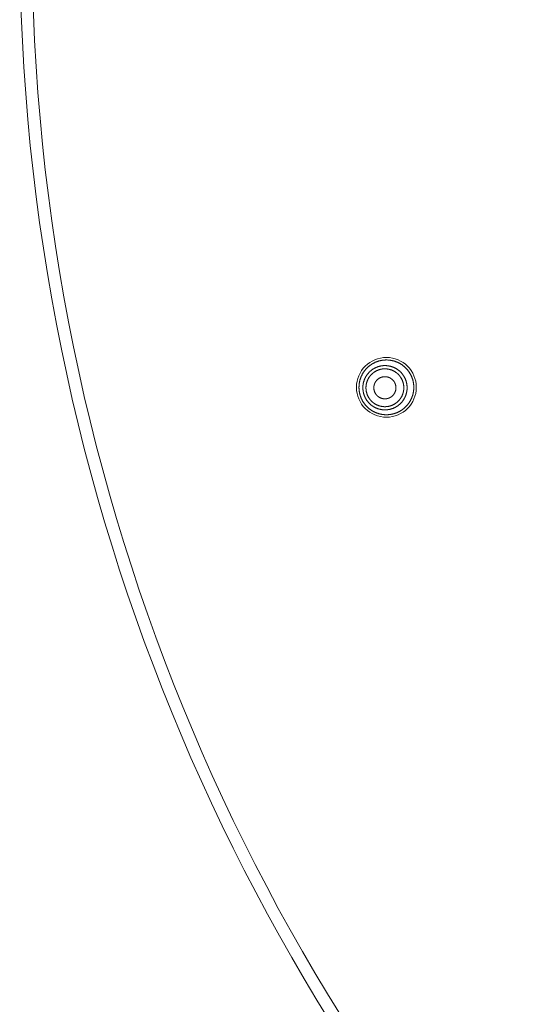
# Model space of a CAD drawing. Units: millimetres. Extents: x 72 to 9921, y -938 to 626.
# Drawn here: x 9106 to 9137, y -602 to -541 of the extents above; entities that cross this region are included whole.
import ezdxf

# ---------------------------------------------------------------- set-up
doc = ezdxf.new("R2010")
doc.units = ezdxf.units.MM
doc.header["$MEASUREMENT"] = 0

msp = doc.modelspace()

# ---------------------------------------------------------------- linework, layer by layer
at = {"color": 7, "lineweight": 13}
for points in [[(9130.664, -563.634), (9130.658, -563.614), (9130.653, -563.595), (9130.647, -563.576), (9130.641, -563.556), (9130.635, -563.537), (9130.629, -563.518), (9130.621, -563.499), (9130.614, -563.48), (9130.607, -563.462), (9130.6, -563.443), (9130.592, -563.424), (9130.585, -563.405), (9130.577, -563.387), (9130.569, -563.369), (9130.56, -563.35), (9130.551, -563.332), (9130.542, -563.314), (9130.533, -563.296), (9130.524, -563.278), (9130.514, -563.261), (9130.504, -563.243), (9130.494, -563.226), (9130.485, -563.208), (9130.474, -563.191), (9130.463, -563.173), (9130.452, -563.156), (9130.441, -563.139), (9130.43, -563.123), (9130.419, -563.106), (9130.407, -563.09), (9130.396, -563.073), (9130.384, -563.057), (9130.371, -563.041), (9130.359, -563.025), (9130.346, -563.01), (9130.334, -562.994), (9130.32, -562.979), (9130.307, -562.963), (9130.294, -562.948), (9130.281, -562.933), (9130.266, -562.918), (9130.253, -562.903), (9130.239, -562.889), (9130.225, -562.874), (9130.211, -562.86), (9130.196, -562.846), (9130.181, -562.832), (9130.166, -562.819), (9130.151, -562.805), (9130.136, -562.792), (9130.121, -562.779), (9130.106, -562.766), (9130.089, -562.754), (9130.074, -562.741), (9130.058, -562.728), (9130.042, -562.716), (9130.026, -562.704), (9130.009, -562.692), (9129.993, -562.681), (9129.976, -562.669), (9129.959, -562.658), (9129.943, -562.647), (9129.925, -562.636), (9129.908, -562.626), (9129.891, -562.615), (9129.873, -562.605), (9129.856, -562.595), (9129.838, -562.585), (9129.821, -562.576), (9129.802, -562.566), (9129.784, -562.557), (9129.766, -562.549), (9129.748, -562.54), (9129.73, -562.531), (9129.711, -562.523), (9129.693, -562.515), (9129.675, -562.507), (9129.656, -562.499), (9129.637, -562.492), (9129.618, -562.485), (9129.599, -562.478), (9129.58, -562.472), (9129.561, -562.465), (9129.542, -562.459), (9129.522, -562.453), (9129.503, -562.447), (9129.483, -562.442), (9129.464, -562.436), (9129.444, -562.431), (9129.425, -562.426), (9129.406, -562.422), (9129.386, -562.418), (9129.366, -562.414), (9129.347, -562.409), (9129.326, -562.406), (9129.306, -562.402), (9129.286, -562.399), (9129.267, -562.396), (9129.246, -562.393), (9129.226, -562.391), (9129.207, -562.389), (9129.186, -562.387), (9129.166, -562.385), (9129.146, -562.383), (9129.126, -562.381), (9129.106, -562.381), (9129.085, -562.38), (9129.065, -562.379), (9129.045, -562.379), (9129.026, -562.379), (9129.005, -562.379), (9128.985, -562.379), (9128.965, -562.38), (9128.944, -562.381), (9128.925, -562.383), (9128.904, -562.384), (9128.884, -562.385), (9128.864, -562.387), (9128.844, -562.389), (9128.824, -562.391), (9128.804, -562.394), (9128.783, -562.396), (9128.764, -562.399), (9128.744, -562.403), (9128.724, -562.406), (9128.704, -562.41), (9128.685, -562.414), (9128.665, -562.418), (9128.645, -562.422), (9128.626, -562.428), (9128.606, -562.432), (9128.586, -562.437), (9128.567, -562.442), (9128.547, -562.448), (9128.528, -562.454), (9128.509, -562.46), (9128.49, -562.466), (9128.471, -562.473), (9128.452, -562.48), (9128.433, -562.487), (9128.414, -562.494), (9128.395, -562.501), (9128.376, -562.509), (9128.358, -562.517), (9128.339, -562.525), (9128.321, -562.533), (9128.302, -562.542), (9128.284, -562.55), (9128.266, -562.56), (9128.248, -562.569), (9128.23, -562.578), (9128.212, -562.587), (9128.195, -562.597), (9128.177, -562.607), (9128.16, -562.617), (9128.143, -562.628), (9128.126, -562.638), (9128.109, -562.649), (9128.092, -562.66), (9128.075, -562.672), (9128.058, -562.683), (9128.042, -562.694), (9128.026, -562.706), (9128.01, -562.718), (9127.993, -562.73), (9127.977, -562.743), (9127.961, -562.756), (9127.946, -562.768), (9127.93, -562.781), (9127.915, -562.795), (9127.9, -562.808), (9127.885, -562.821), (9127.87, -562.835), (9127.856, -562.849), (9127.841, -562.863), (9127.827, -562.877), (9127.812, -562.891), (9127.798, -562.906), (9127.785, -562.92), (9127.771, -562.935), (9127.757, -562.95), (9127.744, -562.965), (9127.732, -562.981), (9127.718, -562.996), (9127.705, -563.012), (9127.693, -563.027), (9127.681, -563.043), (9127.668, -563.06), (9127.657, -563.076), (9127.645, -563.092), (9127.633, -563.108), (9127.622, -563.125), (9127.611, -563.142), (9127.6, -563.159), (9127.589, -563.176), (9127.578, -563.193), (9127.568, -563.21), (9127.558, -563.228), (9127.548, -563.245)], [(9127.548, -563.245), (9127.538, -563.263), (9127.529, -563.281), (9127.519, -563.298), (9127.51, -563.316), (9127.501, -563.335), (9127.493, -563.353), (9127.484, -563.371), (9127.476, -563.389), (9127.468, -563.407), (9127.46, -563.426), (9127.452, -563.445), (9127.445, -563.464), (9127.438, -563.482), (9127.431, -563.501), (9127.424, -563.52), (9127.418, -563.539), (9127.411, -563.559), (9127.405, -563.578), (9127.4, -563.597), (9127.394, -563.616), (9127.389, -563.636), (9127.384, -563.655), (9127.379, -563.675), (9127.374, -563.695), (9127.37, -563.714), (9127.366, -563.734), (9127.362, -563.754), (9127.358, -563.774), (9127.354, -563.794), (9127.352, -563.813), (9127.349, -563.833), (9127.346, -563.854), (9127.343, -563.873), (9127.341, -563.893), (9127.339, -563.914), (9127.337, -563.933), (9127.335, -563.953), (9127.334, -563.973), (9127.333, -563.993), (9127.333, -564.013), (9127.332, -564.033), (9127.331, -564.054), (9127.331, -564.074), (9127.331, -564.094), (9127.332, -564.114), (9127.333, -564.134), (9127.333, -564.155), (9127.334, -564.174), (9127.335, -564.194), (9127.337, -564.215), (9127.339, -564.235), (9127.341, -564.255), (9127.343, -564.275), (9127.346, -564.295), (9127.349, -564.315), (9127.352, -564.334), (9127.354, -564.354), (9127.358, -564.374), (9127.362, -564.394), (9127.366, -564.414), (9127.37, -564.433), (9127.374, -564.453), (9127.379, -564.473), (9127.384, -564.492), (9127.389, -564.512)], [(9127.618, -564.45), (9127.613, -564.432), (9127.609, -564.415), (9127.605, -564.397), (9127.601, -564.379), (9127.598, -564.362), (9127.594, -564.344), (9127.591, -564.326), (9127.588, -564.308), (9127.586, -564.29), (9127.583, -564.272), (9127.581, -564.254), (9127.579, -564.236), (9127.577, -564.218), (9127.575, -564.2), (9127.574, -564.182), (9127.573, -564.164), (9127.572, -564.146), (9127.572, -564.127), (9127.572, -564.109), (9127.572, -564.091), (9127.572, -564.073), (9127.572, -564.055), (9127.573, -564.036), (9127.574, -564.019), (9127.575, -564.001), (9127.576, -563.982), (9127.578, -563.964), (9127.579, -563.946), (9127.581, -563.929), (9127.584, -563.91), (9127.586, -563.892), (9127.589, -563.874), (9127.593, -563.857), (9127.595, -563.838), (9127.599, -563.82), (9127.603, -563.803), (9127.607, -563.785), (9127.611, -563.768), (9127.616, -563.75), (9127.62, -563.732), (9127.625, -563.715), (9127.63, -563.698), (9127.636, -563.68), (9127.642, -563.663), (9127.647, -563.646), (9127.653, -563.629), (9127.66, -563.612), (9127.666, -563.595), (9127.673, -563.578), (9127.68, -563.562), (9127.687, -563.545), (9127.694, -563.528), (9127.702, -563.512), (9127.71, -563.495), (9127.718, -563.479), (9127.726, -563.463), (9127.735, -563.447), (9127.744, -563.431), (9127.752, -563.415), (9127.762, -563.399), (9127.77, -563.384), (9127.78, -563.368), (9127.79, -563.353), (9127.8, -563.338), (9127.81, -563.323), (9127.821, -563.308), (9127.831, -563.294), (9127.842, -563.279), (9127.852, -563.264), (9127.864, -563.25), (9127.875, -563.236), (9127.886, -563.222), (9127.898, -563.208), (9127.91, -563.194), (9127.922, -563.181), (9127.934, -563.167), (9127.947, -563.154), (9127.96, -563.14), (9127.972, -563.128), (9127.985, -563.115), (9127.998, -563.103), (9128.011, -563.09), (9128.025, -563.078), (9128.038, -563.066), (9128.052, -563.054), (9128.066, -563.043), (9128.079, -563.031), (9128.094, -563.019), (9128.108, -563.008), (9128.123, -562.997), (9128.137, -562.987), (9128.152, -562.976), (9128.167, -562.965), (9128.182, -562.956), (9128.197, -562.946), (9128.213, -562.936), (9128.229, -562.927), (9128.244, -562.917), (9128.26, -562.908), (9128.275, -562.899), (9128.291, -562.89), (9128.307, -562.882), (9128.323, -562.874), (9128.339, -562.866), (9128.356, -562.858), (9128.372, -562.85), (9128.389, -562.843), (9128.406, -562.836), (9128.423, -562.829), (9128.439, -562.821), (9128.456, -562.815), (9128.473, -562.809), (9128.49, -562.802), (9128.507, -562.797), (9128.525, -562.791), (9128.542, -562.786), (9128.559, -562.781), (9128.576, -562.776), (9128.594, -562.771), (9128.612, -562.767), (9128.629, -562.762), (9128.647, -562.759), (9128.664, -562.755), (9128.683, -562.751), (9128.701, -562.748), (9128.718, -562.745), (9128.736, -562.742), (9128.754, -562.74), (9128.772, -562.737), (9128.79, -562.735), (9128.808, -562.733), (9128.826, -562.731), (9128.844, -562.73), (9128.863, -562.729), (9128.88, -562.728), (9128.899, -562.728), (9128.917, -562.727), (9128.935, -562.727), (9128.953, -562.727), (9128.971, -562.727), (9128.989, -562.728), (9129.007, -562.728), (9129.026, -562.73), (9129.043, -562.731), (9129.062, -562.733), (9129.08, -562.734), (9129.098, -562.736), (9129.116, -562.738), (9129.134, -562.741), (9129.152, -562.743), (9129.17, -562.747), (9129.187, -562.75), (9129.206, -562.753), (9129.223, -562.757), (9129.241, -562.761), (9129.259, -562.765), (9129.276, -562.769), (9129.294, -562.774), (9129.311, -562.779), (9129.328, -562.784), (9129.346, -562.788), (9129.363, -562.794), (9129.381, -562.8), (9129.398, -562.806), (9129.414, -562.812), (9129.431, -562.819), (9129.448, -562.825), (9129.465, -562.832), (9129.482, -562.839), (9129.499, -562.846), (9129.515, -562.854), (9129.532, -562.862), (9129.548, -562.87), (9129.564, -562.878), (9129.58, -562.887), (9129.596, -562.895), (9129.612, -562.903), (9129.628, -562.913), (9129.643, -562.922), (9129.659, -562.932), (9129.674, -562.941), (9129.689, -562.951), (9129.705, -562.961), (9129.719, -562.971), (9129.734, -562.982), (9129.749, -562.992), (9129.764, -563.003), (9129.778, -563.014), (9129.792, -563.025), (9129.806, -563.037), (9129.82, -563.048), (9129.834, -563.06), (9129.848, -563.072), (9129.861, -563.084), (9129.874, -563.097), (9129.888, -563.109), (9129.901, -563.121), (9129.913, -563.134), (9129.926, -563.148)], [(9127.804, -564.4), (9127.799, -564.385), (9127.796, -564.37), (9127.792, -564.355), (9127.789, -564.34), (9127.786, -564.325), (9127.783, -564.309), (9127.78, -564.295), (9127.778, -564.279), (9127.775, -564.264), (9127.773, -564.248), (9127.772, -564.233), (9127.769, -564.218), (9127.768, -564.202), (9127.767, -564.187), (9127.766, -564.171), (9127.765, -564.156), (9127.765, -564.14), (9127.764, -564.125), (9127.763, -564.109), (9127.763, -564.093), (9127.764, -564.078), (9127.764, -564.062), (9127.765, -564.047), (9127.765, -564.031), (9127.766, -564.016), (9127.767, -564), (9127.769, -563.985), (9127.77, -563.969), (9127.773, -563.954), (9127.775, -563.939), (9127.777, -563.923), (9127.779, -563.908), (9127.781, -563.892), (9127.784, -563.878), (9127.787, -563.862), (9127.791, -563.847), (9127.794, -563.832), (9127.798, -563.817), (9127.801, -563.802), (9127.806, -563.787), (9127.81, -563.772), (9127.814, -563.757), (9127.818, -563.742), (9127.823, -563.727), (9127.828, -563.713), (9127.834, -563.699), (9127.839, -563.684), (9127.845, -563.669), (9127.85, -563.655), (9127.856, -563.641), (9127.863, -563.626), (9127.869, -563.612), (9127.876, -563.598), (9127.882, -563.584), (9127.889, -563.57), (9127.896, -563.556), (9127.903, -563.542), (9127.911, -563.529), (9127.919, -563.515), (9127.926, -563.501), (9127.934, -563.489), (9127.942, -563.475), (9127.95, -563.462), (9127.959, -563.449), (9127.968, -563.437), (9127.976, -563.424), (9127.985, -563.411), (9127.995, -563.398), (9128.004, -563.386), (9128.014, -563.374), (9128.024, -563.362), (9128.033, -563.35), (9128.043, -563.338), (9128.053, -563.326), (9128.064, -563.315), (9128.074, -563.303), (9128.084, -563.291), (9128.096, -563.281), (9128.106, -563.269), (9128.117, -563.259), (9128.129, -563.248), (9128.14, -563.237), (9128.151, -563.227), (9128.163, -563.217), (9128.175, -563.206), (9128.187, -563.196), (9128.199, -563.186), (9128.21, -563.177), (9128.222, -563.167), (9128.235, -563.158), (9128.248, -563.149), (9128.261, -563.14), (9128.273, -563.131), (9128.286, -563.122), (9128.299, -563.114), (9128.312, -563.105), (9128.325, -563.097), (9128.338, -563.089), (9128.352, -563.082), (9128.365, -563.074), (9128.379, -563.066), (9128.393, -563.059), (9128.407, -563.052), (9128.42, -563.045), (9128.434, -563.039), (9128.448, -563.032), (9128.463, -563.025), (9128.477, -563.02), (9128.492, -563.013), (9128.506, -563.008), (9128.52, -563.002), (9128.535, -562.996), (9128.549, -562.992), (9128.564, -562.986), (9128.579, -562.982), (9128.594, -562.977), (9128.609, -562.972), (9128.623, -562.968), (9128.638, -562.965), (9128.654, -562.96), (9128.669, -562.957), (9128.683, -562.953), (9128.699, -562.951), (9128.714, -562.948), (9128.729, -562.945), (9128.745, -562.942), (9128.76, -562.939), (9128.775, -562.937), (9128.791, -562.935), (9128.806, -562.934), (9128.822, -562.932), (9128.837, -562.931), (9128.853, -562.929), (9128.868, -562.929), (9128.884, -562.928), (9128.898, -562.927), (9128.914, -562.926), (9128.929, -562.926), (9128.945, -562.926), (9128.96, -562.926), (9128.976, -562.927), (9128.992, -562.928), (9129.007, -562.929), (9129.023, -562.93), (9129.038, -562.931), (9129.054, -562.933), (9129.069, -562.934), (9129.085, -562.936), (9129.1, -562.939), (9129.115, -562.941), (9129.131, -562.943), (9129.146, -562.946), (9129.161, -562.949), (9129.176, -562.952), (9129.191, -562.955), (9129.207, -562.959), (9129.222, -562.963), (9129.236, -562.967), (9129.251, -562.97), (9129.267, -562.975), (9129.281, -562.98), (9129.296, -562.984), (9129.31, -562.989), (9129.325, -562.994), (9129.34, -562.999), (9129.354, -563.005), (9129.369, -563.011), (9129.383, -563.017), (9129.398, -563.023), (9129.412, -563.029), (9129.426, -563.035), (9129.44, -563.042), (9129.454, -563.048), (9129.468, -563.056), (9129.481, -563.063), (9129.495, -563.07), (9129.509, -563.077), (9129.522, -563.085), (9129.536, -563.093), (9129.549, -563.101), (9129.562, -563.11), (9129.575, -563.118), (9129.588, -563.127), (9129.6, -563.135), (9129.613, -563.145), (9129.626, -563.154), (9129.639, -563.163), (9129.65, -563.172), (9129.663, -563.182), (9129.675, -563.192), (9129.687, -563.202), (9129.699, -563.211), (9129.711, -563.221), (9129.722, -563.232), (9129.733, -563.243), (9129.745, -563.253), (9129.756, -563.264), (9129.767, -563.275), (9129.778, -563.286)], [(9129.926, -563.147), (9129.939, -563.161), (9129.951, -563.174), (9129.963, -563.188), (9129.975, -563.201), (9129.987, -563.215), (9129.998, -563.229), (9130.01, -563.243), (9130.021, -563.258), (9130.032, -563.272), (9130.043, -563.286), (9130.053, -563.301), (9130.064, -563.316), (9130.074, -563.331), (9130.084, -563.346), (9130.094, -563.361), (9130.104, -563.377), (9130.113, -563.392), (9130.122, -563.408), (9130.131, -563.423), (9130.14, -563.439), (9130.148, -563.455), (9130.157, -563.472), (9130.165, -563.488), (9130.173, -563.504), (9130.181, -563.52), (9130.189, -563.537), (9130.196, -563.553), (9130.203, -563.57), (9130.21, -563.587), (9130.216, -563.604), (9130.222, -563.621), (9130.229, -563.638), (9130.235, -563.655), (9130.241, -563.672), (9130.246, -563.689), (9130.251, -563.707), (9130.256, -563.725), (9130.261, -563.742)], [(9130.261, -563.742), (9130.265, -563.76), (9130.271, -563.777), (9130.274, -563.795), (9130.278, -563.813), (9130.282, -563.83), (9130.285, -563.848), (9130.288, -563.866), (9130.292, -563.884), (9130.294, -563.902), (9130.296, -563.92), (9130.299, -563.938), (9130.301, -563.956), (9130.302, -563.974), (9130.304, -563.992), (9130.305, -564.01), (9130.306, -564.028), (9130.307, -564.046), (9130.308, -564.064), (9130.308, -564.083), (9130.308, -564.101), (9130.308, -564.118), (9130.307, -564.137), (9130.306, -564.155), (9130.306, -564.173), (9130.304, -564.191), (9130.304, -564.21), (9130.302, -564.227), (9130.3, -564.246), (9130.298, -564.264), (9130.295, -564.281), (9130.293, -564.299), (9130.29, -564.318), (9130.287, -564.335), (9130.284, -564.353), (9130.28, -564.371), (9130.276, -564.389), (9130.273, -564.406), (9130.268, -564.424), (9130.263, -564.442), (9130.259, -564.46), (9130.254, -564.477), (9130.249, -564.494), (9130.244, -564.512), (9130.238, -564.528), (9130.232, -564.546), (9130.226, -564.563), (9130.22, -564.58), (9130.213, -564.597), (9130.206, -564.614), (9130.199, -564.631), (9130.192, -564.647), (9130.185, -564.664), (9130.177, -564.68), (9130.17, -564.697), (9130.161, -564.713), (9130.153, -564.729), (9130.145, -564.745), (9130.136, -564.761), (9130.127, -564.777), (9130.118, -564.792), (9130.109, -564.808), (9130.099, -564.823), (9130.089, -564.839), (9130.079, -564.854), (9130.069, -564.868), (9130.059, -564.884), (9130.048, -564.898), (9130.038, -564.913), (9130.027, -564.928), (9130.016, -564.942), (9130.005, -564.956), (9129.993, -564.97), (9129.981, -564.984), (9129.969, -564.998), (9129.957, -565.011), (9129.945, -565.025), (9129.933, -565.038), (9129.92, -565.051), (9129.907, -565.064), (9129.894, -565.077), (9129.882, -565.089), (9129.868, -565.102), (9129.855, -565.114), (9129.841, -565.126), (9129.827, -565.138), (9129.813, -565.15), (9129.8, -565.161), (9129.785, -565.173), (9129.771, -565.183), (9129.757, -565.195), (9129.742, -565.205), (9129.727, -565.216), (9129.712, -565.226), (9129.698, -565.236), (9129.682, -565.246), (9129.667, -565.256), (9129.651, -565.265), (9129.635, -565.275), (9129.62, -565.284), (9129.604, -565.293), (9129.588, -565.302), (9129.573, -565.31), (9129.556, -565.318), (9129.54, -565.327), (9129.523, -565.334), (9129.507, -565.342), (9129.491, -565.349), (9129.474, -565.356), (9129.457, -565.363), (9129.441, -565.37), (9129.424, -565.377), (9129.406, -565.383), (9129.389, -565.389), (9129.372, -565.395), (9129.355, -565.401), (9129.338, -565.406), (9129.32, -565.411), (9129.303, -565.416), (9129.286, -565.42), (9129.268, -565.425), (9129.25, -565.43), (9129.233, -565.433), (9129.215, -565.437), (9129.197, -565.441), (9129.179, -565.444), (9129.161, -565.447), (9129.143, -565.45), (9129.125, -565.452), (9129.107, -565.455), (9129.089, -565.457), (9129.071, -565.459), (9129.053, -565.461), (9129.035, -565.461), (9129.017, -565.463), (9128.999, -565.463), (9128.981, -565.464), (9128.962, -565.465), (9128.945, -565.465), (9128.926, -565.465), (9128.908, -565.465), (9128.89, -565.464), (9128.872, -565.463), (9128.854, -565.462), (9128.836, -565.461), (9128.818, -565.459), (9128.8, -565.458), (9128.782, -565.456), (9128.763, -565.453), (9128.746, -565.451), (9128.728, -565.449), (9128.71, -565.445), (9128.692, -565.442), (9128.674, -565.439), (9128.656, -565.435), (9128.639, -565.431), (9128.621, -565.427), (9128.603, -565.422), (9128.586, -565.418), (9128.568, -565.413), (9128.551, -565.408), (9128.533, -565.404), (9128.516, -565.398), (9128.499, -565.392), (9128.482, -565.386), (9128.465, -565.379), (9128.448, -565.373), (9128.431, -565.367), (9128.414, -565.36), (9128.397, -565.353), (9128.381, -565.346), (9128.365, -565.338), (9128.348, -565.33), (9128.332, -565.322), (9128.315, -565.314), (9128.299, -565.305), (9128.283, -565.297), (9128.267, -565.288), (9128.252, -565.279), (9128.236, -565.27), (9128.221, -565.26), (9128.205, -565.251), (9128.19, -565.241), (9128.175, -565.231), (9128.16, -565.221), (9128.145, -565.21), (9128.13, -565.2), (9128.116, -565.189), (9128.102, -565.178), (9128.087, -565.166), (9128.073, -565.155), (9128.059, -565.144), (9128.045, -565.132), (9128.032, -565.12), (9128.018, -565.108), (9128.005, -565.095), (9127.992, -565.083), (9127.979, -565.07), (9127.966, -565.058), (9127.953, -565.044)], [(9130.064, -563.795), (9130.069, -563.809), (9130.072, -563.825), (9130.076, -563.84), (9130.079, -563.855), (9130.082, -563.87), (9130.085, -563.886), (9130.088, -563.9), (9130.09, -563.916), (9130.092, -563.931), (9130.095, -563.947), (9130.096, -563.962), (9130.098, -563.977), (9130.1, -563.993), (9130.101, -564.008), (9130.102, -564.024), (9130.103, -564.039), (9130.103, -564.055), (9130.104, -564.071), (9130.105, -564.086), (9130.105, -564.102), (9130.104, -564.117), (9130.104, -564.133), (9130.103, -564.148), (9130.102, -564.164), (9130.102, -564.179), (9130.1, -564.195), (9130.099, -564.21), (9130.098, -564.226), (9130.096, -564.241), (9130.093, -564.256), (9130.091, -564.271), (9130.089, -564.287), (9130.086, -564.302), (9130.083, -564.317), (9130.081, -564.333), (9130.077, -564.348), (9130.074, -564.363), (9130.07, -564.378), (9130.067, -564.393), (9130.062, -564.408), (9130.058, -564.423), (9130.054, -564.438), (9130.049, -564.453), (9130.045, -564.468), (9130.04, -564.483), (9130.034, -564.496), (9130.029, -564.512), (9130.024, -564.526), (9130.018, -564.541), (9130.011, -564.554), (9130.005, -564.569), (9129.999, -564.583), (9129.993, -564.597), (9129.986, -564.611), (9129.979, -564.625), (9129.972, -564.639), (9129.965, -564.652), (9129.957, -564.666), (9129.949, -564.68), (9129.942, -564.693), (9129.934, -564.706), (9129.925, -564.72), (9129.917, -564.733), (9129.908, -564.745), (9129.9, -564.758), (9129.892, -564.771), (9129.882, -564.784), (9129.873, -564.796), (9129.864, -564.809), (9129.854, -564.821), (9129.844, -564.833), (9129.835, -564.845), (9129.824, -564.857), (9129.814, -564.869), (9129.804, -564.881), (9129.794, -564.892), (9129.783, -564.904), (9129.772, -564.914), (9129.762, -564.926), (9129.75, -564.936), (9129.739, -564.947), (9129.728, -564.958), (9129.717, -564.969), (9129.705, -564.978), (9129.693, -564.989), (9129.681, -564.999), (9129.669, -565.009), (9129.657, -565.018), (9129.645, -565.028), (9129.633, -565.037), (9129.62, -565.046), (9129.607, -565.055), (9129.594, -565.064), (9129.582, -565.073), (9129.569, -565.081), (9129.556, -565.09), (9129.543, -565.098), (9129.53, -565.106), (9129.516, -565.113), (9129.503, -565.121), (9129.489, -565.129), (9129.475, -565.136), (9129.461, -565.143), (9129.448, -565.15), (9129.434, -565.156), (9129.42, -565.163), (9129.406, -565.17), (9129.391, -565.175), (9129.377, -565.182), (9129.362, -565.188), (9129.348, -565.193), (9129.334, -565.199), (9129.319, -565.204), (9129.304, -565.209), (9129.289, -565.213), (9129.274, -565.218), (9129.259, -565.223), (9129.245, -565.227), (9129.23, -565.23), (9129.214, -565.235), (9129.199, -565.238), (9129.185, -565.242), (9129.169, -565.244), (9129.154, -565.247), (9129.139, -565.25), (9129.123, -565.253), (9129.108, -565.256), (9129.093, -565.258), (9129.077, -565.26), (9129.062, -565.262), (9129.046, -565.263), (9129.031, -565.264), (9129.015, -565.266), (9129, -565.266), (9128.984, -565.267), (9128.969, -565.268), (9128.954, -565.268), (9128.938, -565.268), (9128.923, -565.268), (9128.907, -565.268), (9128.892, -565.268), (9128.876, -565.267), (9128.861, -565.266), (9128.845, -565.265), (9128.829, -565.264), (9128.814, -565.262), (9128.798, -565.261), (9128.783, -565.258), (9128.767, -565.256), (9128.753, -565.254), (9128.737, -565.252), (9128.722, -565.249), (9128.707, -565.246), (9128.691, -565.243), (9128.677, -565.24), (9128.661, -565.236), (9128.646, -565.233), (9128.631, -565.228), (9128.617, -565.225), (9128.601, -565.22), (9128.586, -565.215), (9128.571, -565.211), (9128.557, -565.206), (9128.543, -565.201), (9128.528, -565.196), (9128.514, -565.19), (9128.499, -565.184), (9128.485, -565.178), (9128.47, -565.172), (9128.456, -565.166), (9128.442, -565.16), (9128.427, -565.153), (9128.414, -565.147), (9128.4, -565.139), (9128.386, -565.132), (9128.372, -565.124), (9128.359, -565.118), (9128.345, -565.11), (9128.332, -565.102), (9128.319, -565.093), (9128.306, -565.085), (9128.293, -565.077), (9128.28, -565.068), (9128.267, -565.06), (9128.254, -565.05), (9128.242, -565.041), (9128.229, -565.032), (9128.217, -565.023), (9128.205, -565.013), (9128.192, -565.003), (9128.18, -564.993), (9128.169, -564.984), (9128.157, -564.974), (9128.146, -564.963), (9128.135, -564.953), (9128.123, -564.942), (9128.112, -564.93), (9128.101, -564.92), (9128.09, -564.909)], [(9128.273, -564.275), (9128.27, -564.264), (9128.268, -564.254), (9128.265, -564.243), (9128.263, -564.233), (9128.261, -564.222), (9128.259, -564.211), (9128.257, -564.2), (9128.256, -564.189), (9128.254, -564.179), (9128.253, -564.168), (9128.252, -564.157), (9128.251, -564.146), (9128.25, -564.136), (9128.25, -564.124), (9128.249, -564.114), (9128.249, -564.103), (9128.249, -564.092), (9128.249, -564.081), (9128.25, -564.07), (9128.25, -564.06), (9128.251, -564.048), (9128.252, -564.038), (9128.253, -564.027), (9128.254, -564.016), (9128.256, -564.005), (9128.257, -563.994), (9128.259, -563.984), (9128.261, -563.973), (9128.263, -563.962), (9128.265, -563.951), (9128.267, -563.941), (9128.27, -563.93), (9128.273, -563.92), (9128.276, -563.91), (9128.278, -563.899), (9128.282, -563.889), (9128.286, -563.879), (9128.289, -563.868), (9128.292, -563.858), (9128.297, -563.848), (9128.3, -563.838), (9128.304, -563.828), (9128.309, -563.817), (9128.313, -563.808), (9128.318, -563.798), (9128.323, -563.788), (9128.328, -563.779), (9128.333, -563.769), (9128.338, -563.76), (9128.344, -563.751), (9128.35, -563.741), (9128.355, -563.732), (9128.361, -563.722), (9128.367, -563.714), (9128.373, -563.705), (9128.379, -563.695), (9128.385, -563.687), (9128.393, -563.679), (9128.399, -563.67), (9128.406, -563.662), (9128.413, -563.653), (9128.42, -563.645), (9128.427, -563.637), (9128.435, -563.628), (9128.442, -563.621), (9128.45, -563.613), (9128.457, -563.605), (9128.465, -563.598), (9128.473, -563.59), (9128.482, -563.583), (9128.49, -563.576), (9128.498, -563.569), (9128.506, -563.562), (9128.515, -563.556), (9128.524, -563.549), (9128.532, -563.542), (9128.541, -563.537), (9128.55, -563.53), (9128.559, -563.524), (9128.568, -563.518), (9128.577, -563.513), (9128.587, -563.507), (9128.597, -563.501), (9128.606, -563.497), (9128.616, -563.491), (9128.625, -563.486), (9128.634, -563.481), (9128.644, -563.477), (9128.654, -563.473), (9128.664, -563.468), (9128.674, -563.463), (9128.685, -563.46), (9128.694, -563.456), (9128.704, -563.452), (9128.715, -563.448), (9128.725, -563.445), (9128.735, -563.442), (9128.746, -563.439), (9128.757, -563.436), (9128.767, -563.433), (9128.778, -563.431), (9128.788, -563.428), (9128.799, -563.426), (9128.81, -563.424), (9128.82, -563.422), (9128.831, -563.42), (9128.842, -563.419), (9128.853, -563.417), (9128.863, -563.416), (9128.875, -563.415), (9128.885, -563.415), (9128.896, -563.414), (9128.907, -563.413), (9128.918, -563.413), (9128.928, -563.413), (9128.939, -563.413), (9128.95, -563.413), (9128.961, -563.413), (9128.972, -563.414), (9128.982, -563.415), (9128.994, -563.415), (9129.004, -563.416), (9129.015, -563.417), (9129.026, -563.419), (9129.037, -563.42), (9129.047, -563.422), (9129.058, -563.424), (9129.069, -563.426), (9129.079, -563.428), (9129.09, -563.431), (9129.1, -563.433), (9129.111, -563.436), (9129.121, -563.439), (9129.132, -563.442), (9129.143, -563.445), (9129.153, -563.448), (9129.163, -563.452), (9129.173, -563.456), (9129.184, -563.46), (9129.193, -563.464), (9129.203, -563.468), (9129.213, -563.473), (9129.223, -563.477), (9129.233, -563.481), (9129.243, -563.487), (9129.253, -563.491), (9129.262, -563.497), (9129.272, -563.501), (9129.281, -563.507), (9129.29, -563.513), (9129.299, -563.518), (9129.308, -563.524), (9129.318, -563.53), (9129.327, -563.537), (9129.335, -563.543), (9129.345, -563.549), (9129.353, -563.556), (9129.361, -563.563), (9129.37, -563.569), (9129.378, -563.576), (9129.386, -563.583), (9129.394, -563.591), (9129.402, -563.598), (9129.41, -563.606), (9129.418, -563.613), (9129.425, -563.621), (9129.433, -563.629), (9129.44, -563.637), (9129.448, -563.645), (9129.454, -563.653), (9129.462, -563.662), (9129.469, -563.67), (9129.476, -563.679), (9129.482, -563.687), (9129.488, -563.696), (9129.495, -563.705), (9129.501, -563.714), (9129.507, -563.723), (9129.513, -563.732), (9129.519, -563.741), (9129.524, -563.751), (9129.529, -563.76), (9129.535, -563.77), (9129.54, -563.779), (9129.545, -563.788), (9129.55, -563.798), (9129.555, -563.808), (9129.559, -563.818), (9129.563, -563.828), (9129.567, -563.838), (9129.572, -563.848), (9129.575, -563.858), (9129.579, -563.868), (9129.583, -563.879), (9129.586, -563.889), (9129.589, -563.899), (9129.592, -563.91), (9129.595, -563.92)], [(9129.778, -563.286), (9129.788, -563.298), (9129.799, -563.309), (9129.809, -563.32), (9129.819, -563.332), (9129.83, -563.344), (9129.84, -563.356), (9129.849, -563.368), (9129.859, -563.38), (9129.868, -563.393), (9129.877, -563.405), (9129.886, -563.417), (9129.895, -563.43), (9129.904, -563.443), (9129.913, -563.456), (9129.922, -563.469), (9129.93, -563.483), (9129.938, -563.495), (9129.946, -563.508), (9129.953, -563.522), (9129.961, -563.536), (9129.968, -563.549), (9129.975, -563.563), (9129.982, -563.577), (9129.989, -563.591), (9129.996, -563.605), (9130.002, -563.619), (9130.008, -563.633), (9130.015, -563.648), (9130.02, -563.662), (9130.026, -563.676), (9130.032, -563.691), (9130.037, -563.705), (9130.041, -563.72), (9130.047, -563.735), (9130.051, -563.75), (9130.056, -563.765), (9130.06, -563.779), (9130.064, -563.794)], [(9130.503, -564.903), (9130.513, -564.885), (9130.523, -564.867), (9130.532, -564.849), (9130.542, -564.831), (9130.55, -564.813), (9130.559, -564.795), (9130.568, -564.777), (9130.576, -564.759), (9130.584, -564.74), (9130.592, -564.721), (9130.6, -564.703), (9130.606, -564.684), (9130.614, -564.665), (9130.621, -564.646), (9130.628, -564.627), (9130.634, -564.608), (9130.641, -564.589), (9130.647, -564.569), (9130.653, -564.551), (9130.658, -564.531), (9130.663, -564.511), (9130.669, -564.492), (9130.674, -564.472), (9130.678, -564.452), (9130.682, -564.433), (9130.686, -564.413), (9130.691, -564.393), (9130.694, -564.373), (9130.698, -564.354), (9130.701, -564.334), (9130.704, -564.314), (9130.707, -564.294), (9130.709, -564.274), (9130.712, -564.254), (9130.714, -564.234), (9130.715, -564.214), (9130.717, -564.194), (9130.718, -564.174), (9130.719, -564.153), (9130.72, -564.133), (9130.721, -564.113), (9130.721, -564.093), (9130.722, -564.073), (9130.721, -564.052), (9130.721, -564.032), (9130.72, -564.012), (9130.719, -563.992), (9130.718, -563.972), (9130.717, -563.951), (9130.715, -563.932), (9130.714, -563.911), (9130.712, -563.891), (9130.71, -563.871), (9130.707, -563.851), (9130.704, -563.832), (9130.701, -563.811), (9130.698, -563.791), (9130.695, -563.772), (9130.691, -563.752), (9130.687, -563.732), (9130.683, -563.712), (9130.678, -563.693), (9130.674, -563.673), (9130.669, -563.654), (9130.664, -563.634)], [(9127.953, -565.045), (9127.941, -565.031), (9127.929, -565.018), (9127.917, -565.004), (9127.904, -564.991), (9127.893, -564.977), (9127.881, -564.963), (9127.869, -564.949), (9127.859, -564.934), (9127.848, -564.92), (9127.837, -564.905), (9127.826, -564.891), (9127.816, -564.876), (9127.805, -564.861), (9127.795, -564.846), (9127.785, -564.831), (9127.776, -564.815), (9127.766, -564.8), (9127.757, -564.784), (9127.748, -564.769), (9127.739, -564.752), (9127.731, -564.737), (9127.723, -564.72), (9127.714, -564.704), (9127.706, -564.688), (9127.698, -564.672), (9127.691, -564.655), (9127.684, -564.639), (9127.677, -564.622), (9127.67, -564.605), (9127.663, -564.588), (9127.657, -564.571), (9127.651, -564.554), (9127.644, -564.537), (9127.639, -564.519), (9127.633, -564.503), (9127.628, -564.485), (9127.623, -564.467), (9127.618, -564.45)], [(9128.09, -564.909), (9128.079, -564.897), (9128.069, -564.886), (9128.058, -564.875), (9128.048, -564.863), (9128.038, -564.851), (9128.028, -564.839), (9128.019, -564.827), (9128.009, -564.815), (9128, -564.802), (9127.991, -564.79), (9127.982, -564.778), (9127.972, -564.765), (9127.964, -564.752), (9127.955, -564.739), (9127.946, -564.726), (9127.939, -564.713), (9127.93, -564.7), (9127.922, -564.687), (9127.914, -564.672), (9127.908, -564.659), (9127.9, -564.646), (9127.893, -564.631), (9127.886, -564.618), (9127.879, -564.604), (9127.872, -564.59), (9127.866, -564.576), (9127.859, -564.562), (9127.853, -564.547), (9127.848, -564.533), (9127.842, -564.518), (9127.836, -564.504), (9127.831, -564.49), (9127.826, -564.475), (9127.821, -564.46), (9127.816, -564.445), (9127.812, -564.43), (9127.808, -564.415), (9127.804, -564.4)], [(9129.595, -563.92), (9129.598, -563.931), (9129.6, -563.941), (9129.603, -563.952), (9129.605, -563.963), (9129.607, -563.973), (9129.609, -563.984), (9129.611, -563.994), (9129.612, -564.006), (9129.614, -564.016), (9129.615, -564.027), (9129.616, -564.038), (9129.617, -564.049), (9129.618, -564.059), (9129.618, -564.071), (9129.618, -564.081), (9129.618, -564.092), (9129.618, -564.103), (9129.618, -564.114), (9129.618, -564.125), (9129.618, -564.135), (9129.617, -564.147), (9129.616, -564.157), (9129.615, -564.168), (9129.614, -564.179), (9129.612, -564.19), (9129.611, -564.2), (9129.609, -564.211), (9129.607, -564.221), (9129.605, -564.233), (9129.603, -564.244), (9129.601, -564.254), (9129.598, -564.265), (9129.595, -564.275), (9129.592, -564.285), (9129.589, -564.296), (9129.586, -564.306), (9129.583, -564.316), (9129.579, -564.327), (9129.575, -564.337), (9129.571, -564.347), (9129.568, -564.357), (9129.564, -564.367), (9129.559, -564.378), (9129.554, -564.387), (9129.55, -564.397), (9129.545, -564.406), (9129.54, -564.416), (9129.535, -564.426), (9129.53, -564.435), (9129.524, -564.444), (9129.518, -564.454), (9129.513, -564.464), (9129.507, -564.473), (9129.501, -564.481), (9129.495, -564.49), (9129.489, -564.5), (9129.482, -564.508), (9129.475, -564.516), (9129.469, -564.525), (9129.462, -564.533), (9129.455, -564.542), (9129.448, -564.551), (9129.441, -564.558), (9129.433, -564.567), (9129.426, -564.574), (9129.418, -564.582), (9129.41, -564.59), (9129.403, -564.597), (9129.395, -564.605), (9129.386, -564.612), (9129.378, -564.619), (9129.37, -564.626), (9129.362, -564.633), (9129.353, -564.639), (9129.344, -564.646), (9129.336, -564.653), (9129.326, -564.658), (9129.318, -564.665), (9129.309, -564.671), (9129.3, -564.677), (9129.29, -564.682), (9129.281, -564.688), (9129.271, -564.693), (9129.262, -564.699), (9129.252, -564.704), (9129.243, -564.709), (9129.233, -564.713), (9129.223, -564.718), (9129.214, -564.722), (9129.204, -564.728), (9129.194, -564.732), (9129.183, -564.735), (9129.173, -564.739), (9129.163, -564.743), (9129.153, -564.747), (9129.142, -564.75), (9129.132, -564.753), (9129.122, -564.757), (9129.111, -564.759), (9129.101, -564.762), (9129.09, -564.764), (9129.08, -564.767), (9129.069, -564.769), (9129.058, -564.771), (9129.048, -564.773), (9129.037, -564.775), (9129.026, -564.776), (9129.015, -564.778), (9129.004, -564.779), (9128.993, -564.78), (9128.983, -564.78), (9128.972, -564.781), (9128.961, -564.782), (9128.95, -564.782), (9128.94, -564.782), (9128.928, -564.782), (9128.918, -564.782), (9128.907, -564.782), (9128.896, -564.781), (9128.885, -564.78), (9128.874, -564.78), (9128.864, -564.779), (9128.853, -564.778), (9128.842, -564.776), (9128.831, -564.775), (9128.821, -564.773), (9128.81, -564.771), (9128.8, -564.769), (9128.789, -564.767), (9128.778, -564.764), (9128.767, -564.762), (9128.757, -564.759), (9128.746, -564.757), (9128.736, -564.753), (9128.725, -564.75), (9128.715, -564.747), (9128.705, -564.743), (9128.695, -564.739), (9128.684, -564.735), (9128.674, -564.731), (9128.664, -564.728), (9128.655, -564.722), (9128.645, -564.718), (9128.635, -564.713), (9128.625, -564.708), (9128.615, -564.703), (9128.606, -564.699), (9128.596, -564.693), (9128.587, -564.688), (9128.578, -564.682), (9128.569, -564.677), (9128.559, -564.671), (9128.55, -564.665), (9128.541, -564.658), (9128.533, -564.652), (9128.524, -564.646), (9128.515, -564.639), (9128.507, -564.632), (9128.498, -564.626), (9128.489, -564.619), (9128.482, -564.612), (9128.473, -564.604), (9128.466, -564.597), (9128.458, -564.589), (9128.45, -564.582), (9128.442, -564.574), (9128.435, -564.566), (9128.427, -564.558), (9128.421, -564.551), (9128.413, -564.542), (9128.406, -564.533), (9128.399, -564.525), (9128.392, -564.516), (9128.386, -564.508), (9128.38, -564.499), (9128.373, -564.49), (9128.367, -564.481), (9128.361, -564.472), (9128.355, -564.463), (9128.349, -564.454), (9128.344, -564.444), (9128.339, -564.435), (9128.333, -564.425), (9128.328, -564.416), (9128.323, -564.406), (9128.318, -564.397), (9128.313, -564.387), (9128.309, -564.377), (9128.305, -564.367), (9128.301, -564.357), (9128.296, -564.347), (9128.293, -564.337), (9128.289, -564.327), (9128.285, -564.316), (9128.282, -564.306), (9128.279, -564.296), (9128.276, -564.285), (9128.273, -564.275)], [(9127.389, -564.512), (9127.395, -564.531), (9127.399, -564.55), (9127.406, -564.569), (9127.411, -564.588), (9127.418, -564.607), (9127.424, -564.627), (9127.431, -564.646), (9127.438, -564.665), (9127.445, -564.683), (9127.452, -564.702), (9127.46, -564.721), (9127.468, -564.739), (9127.476, -564.758), (9127.484, -564.776), (9127.493, -564.794), (9127.501, -564.813), (9127.51, -564.83), (9127.519, -564.849), (9127.529, -564.866), (9127.538, -564.884), (9127.548, -564.902), (9127.558, -564.919), (9127.568, -564.937), (9127.578, -564.954), (9127.589, -564.971), (9127.6, -564.988), (9127.611, -565.005), (9127.622, -565.021), (9127.633, -565.039), (9127.645, -565.055), (9127.656, -565.071), (9127.668, -565.087), (9127.681, -565.103), (9127.693, -565.119), (9127.706, -565.135), (9127.718, -565.151), (9127.731, -565.166), (9127.745, -565.181), (9127.757, -565.196), (9127.771, -565.211), (9127.785, -565.226), (9127.798, -565.241), (9127.812, -565.255), (9127.826, -565.27), (9127.841, -565.284), (9127.855, -565.298), (9127.87, -565.312), (9127.885, -565.326), (9127.9, -565.339), (9127.915, -565.352), (9127.93, -565.365), (9127.945, -565.378), (9127.961, -565.391), (9127.978, -565.403), (9127.993, -565.416), (9128.009, -565.428), (9128.025, -565.44), (9128.042, -565.452), (9128.058, -565.463), (9128.075, -565.474), (9128.092, -565.486), (9128.108, -565.497), (9128.126, -565.508), (9128.143, -565.518), (9128.159, -565.529), (9128.177, -565.539), (9128.195, -565.549), (9128.212, -565.559), (9128.23, -565.569), (9128.248, -565.577), (9128.266, -565.587), (9128.283, -565.596), (9128.302, -565.604), (9128.32, -565.613), (9128.339, -565.621), (9128.357, -565.629), (9128.375, -565.637), (9128.394, -565.645), (9128.413, -565.652), (9128.432, -565.659), (9128.451, -565.666), (9128.47, -565.673), (9128.489, -565.679), (9128.508, -565.686), (9128.527, -565.692), (9128.547, -565.697), (9128.566, -565.703), (9128.586, -565.708), (9128.605, -565.714), (9128.625, -565.719), (9128.644, -565.723), (9128.664, -565.727), (9128.684, -565.731), (9128.703, -565.736), (9128.723, -565.739), (9128.743, -565.743), (9128.763, -565.746), (9128.782, -565.749), (9128.803, -565.752), (9128.823, -565.754), (9128.843, -565.757), (9128.863, -565.759), (9128.883, -565.76), (9128.903, -565.762), (9128.923, -565.763), (9128.943, -565.765), (9128.964, -565.765), (9128.983, -565.766), (9129.004, -565.767), (9129.024, -565.767), (9129.044, -565.767), (9129.065, -565.766), (9129.084, -565.765), (9129.105, -565.765), (9129.125, -565.764), (9129.145, -565.762), (9129.165, -565.761), (9129.185, -565.759), (9129.205, -565.757), (9129.226, -565.755), (9129.245, -565.752), (9129.265, -565.75), (9129.286, -565.746), (9129.305, -565.744), (9129.325, -565.74), (9129.345, -565.736), (9129.365, -565.732), (9129.384, -565.728), (9129.404, -565.724), (9129.424, -565.719), (9129.443, -565.715), (9129.463, -565.709), (9129.482, -565.704), (9129.502, -565.698), (9129.521, -565.693), (9129.54, -565.686), (9129.559, -565.68), (9129.579, -565.674), (9129.598, -565.667), (9129.616, -565.66), (9129.635, -565.653), (9129.655, -565.645), (9129.673, -565.638), (9129.692, -565.631), (9129.71, -565.622), (9129.729, -565.614), (9129.747, -565.606), (9129.765, -565.597), (9129.783, -565.588), (9129.801, -565.579), (9129.819, -565.569), (9129.837, -565.56), (9129.855, -565.55), (9129.872, -565.54), (9129.89, -565.53), (9129.907, -565.52), (9129.924, -565.509), (9129.941, -565.499), (9129.958, -565.487), (9129.975, -565.476), (9129.992, -565.465), (9130.008, -565.453), (9130.024, -565.441), (9130.04, -565.429), (9130.057, -565.417), (9130.073, -565.405), (9130.088, -565.392), (9130.104, -565.379), (9130.119, -565.367), (9130.135, -565.353), (9130.15, -565.34), (9130.165, -565.326), (9130.18, -565.313), (9130.195, -565.299), (9130.209, -565.285), (9130.224, -565.271), (9130.238, -565.256), (9130.252, -565.242), (9130.265, -565.227), (9130.28, -565.213), (9130.293, -565.198), (9130.306, -565.182), (9130.319, -565.167), (9130.333, -565.151), (9130.345, -565.136), (9130.358, -565.12), (9130.37, -565.104), (9130.383, -565.089), (9130.395, -565.072), (9130.406, -565.056), (9130.418, -565.039), (9130.429, -565.022), (9130.44, -565.006), (9130.452, -564.989), (9130.462, -564.972), (9130.473, -564.955), (9130.483, -564.938), (9130.493, -564.92), (9130.504, -564.902)]]:
    msp.add_lwpolyline(points, dxfattribs=at)
for points in [[(9360.347, -536.12), (9360.347, -465.98), (9303.487, -409.12), (9233.347, -409.12), (9163.207, -409.12), (9106.347, -465.98), (9106.347, -536.12), (9106.347, -606.26), (9163.207, -663.12), (9233.347, -663.12), (9303.487, -663.12), (9360.347, -606.26), (9360.347, -536.12)], [(9359.587, -536.12), (9359.587, -466.4), (9303.068, -409.88), (9233.347, -409.88), (9163.627, -409.88), (9107.107, -466.4), (9107.107, -536.12), (9107.107, -605.84), (9163.627, -662.36), (9233.347, -662.36), (9303.068, -662.36), (9359.587, -605.84), (9359.587, -536.12)], [(9130.877, -564.072), (9130.877, -563.051), (9130.049, -562.223), (9129.027, -562.223), (9128.006, -562.223), (9127.178, -563.051), (9127.178, -564.072), (9127.178, -565.094), (9128.006, -565.922), (9129.027, -565.922), (9130.049, -565.922), (9130.877, -565.094), (9130.877, -564.072)]]:
    msp.add_open_spline(points, degree=3, knots=[0, 0, 0, 0, 1, 1, 1, 2, 2, 2, 3, 3, 3, 4, 4, 4, 4], dxfattribs=at)

doc.saveas('drawing.dxf')
